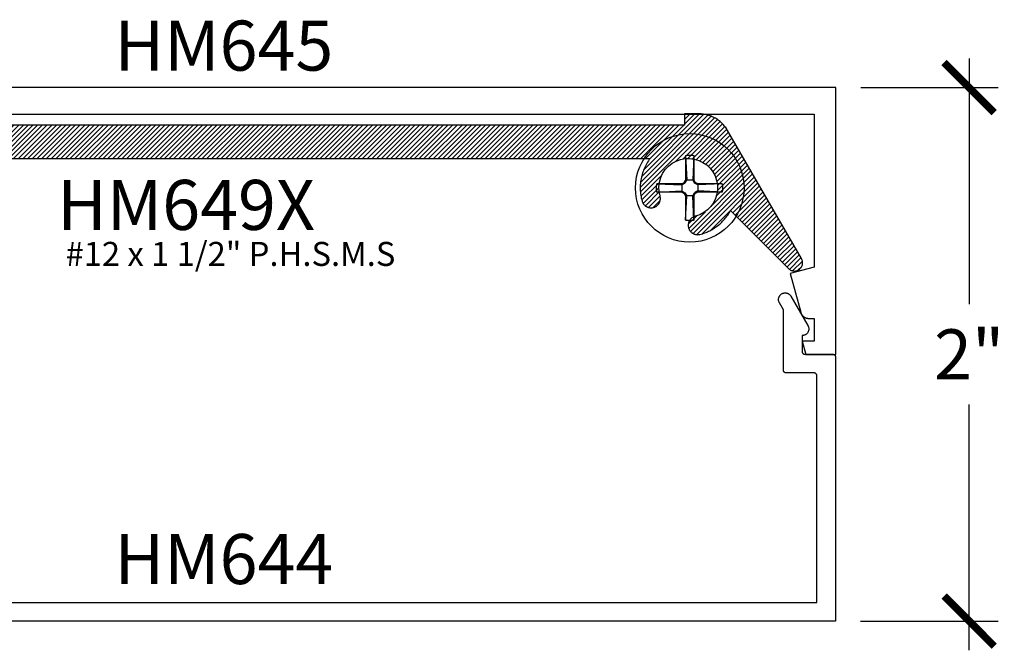
# Model space of a CAD drawing. Units: inches. Extents: x 0 to 190, y 0 to 43.
# Drawn here: x 16 to 20, y 30 to 32 of the extents above; entities that cross this region are included whole.
import ezdxf

# ---------------------------------------------------------------- set-up
doc = ezdxf.new("R2010")
doc.units = ezdxf.units.IN
doc.header["$LTSCALE"] = 0.5
doc.header["$MEASUREMENT"] = 0
for name, color, linetype in [('Arcadia-Dim', 4, 'Continuous'), ('Arcadia-Profile', 5, 'Continuous'), ('Arcadia-Shade', 8, 'Continuous'), ('Arcadia-Text', 3, 'Continuous')]:
    doc.layers.add(name, color=color, linetype=linetype)
doc.styles.get("Standard").update_dxf_attribs({"font": 'ARIALN.TTF'})
doc.dimstyles.new('Arcadia-2', dxfattribs={"dimscale": 2, "dimtxt": 0.0938, "dimasz": 0.0938, "dimexe": 0.0546, "dimexo": 0.0469, "dimgap": 0.0469, "dimtad": 0, "dimtih": 1, "dimdec": 4, "dimrnd": 0.0625, "dimzin": 3, "dimdsep": 46, "dimlunit": 4, "dimtxsty": 'Standard', "dimblk": 'ARCHTICK', "dimcen": 0.0469, "dimdle": 0.0546, "dimclrd": 256, "dimclre": 256, "dimclrt": 256, "dimadec": 0, "dimazin": 0, "dimtfac": 0.75, "dimtix": 1, "dimtmove": 2, "dimatfit": 3, "dimfxl": 1, "dimtolj": 1, "dimtzin": 3, "dimlwd": -3, "dimlwe": -3, "dimarcsym": 0})

# ---------------------------------------------------------------- blocks, each defined once
blk = doc.blocks.new('#12-SCREWHEAD')
at = {"layer": 'Arcadia-Profile'}
for points in [[(-0.0155, 0.1211, 0), (-0.0145, 0.1213, 0)], [(-0.0155, 0.1211, 0), (-0.0155, 0.0295, 0)], [(-0.0155, 0.1211, 0), (-0.0115, 0.0295, 0)], [(-0.0145, 0.1213, 0), (-0.0135, 0.1216, 0)], [(-0.0135, 0.1216, 0), (-0.0124, 0.1218, 0)], [(-0.0124, 0.1218, 0), (-0.0114, 0.122, 0)], [(-0.0114, 0.122, 0), (-0.0104, 0.1221, 0)], [(-0.0104, 0.1221, 0), (-0.0094, 0.1223, 0)], [(-0.0094, 0.1223, 0), (-0.0083, 0.1225, 0)], [(-0.0083, 0.1225, 0), (-0.0073, 0.1226, 0)], [(-0.0073, 0.1226, 0), (-0.0063, 0.1227, 0)], [(-0.0063, 0.1227, 0), (-0.0052, 0.1228, 0)], [(-0.0052, 0.1228, 0), (-0.0042, 0.1229, 0)], [(-0.0042, 0.1229, 0), (-0.0031, 0.1229, 0)], [(-0.0031, 0.1229, 0), (-0.0021, 0.123, 0)], [(-0.0021, 0.123, 0), (-0.001, 0.123, 0)], [(-0.001, 0.123, 0), (0, 0.123, 0)], [(0, 0.123, 0), (0.001, 0.123, 0)], [(0.001, 0.123, 0), (0.0021, 0.123, 0)], [(0.0021, 0.123, 0), (0.0031, 0.1229, 0)], [(0.0031, 0.1229, 0), (0.0042, 0.1229, 0)], [(0.0042, 0.1229, 0), (0.0052, 0.1228, 0)], [(0.0052, 0.1228, 0), (0.0063, 0.1227, 0)], [(0.0063, 0.1227, 0), (0.0073, 0.1226, 0)], [(0.0073, 0.1226, 0), (0.0083, 0.1225, 0)], [(0.0083, 0.1225, 0), (0.0094, 0.1223, 0)], [(0.0094, 0.1223, 0), (0.0104, 0.1221, 0)], [(0.0104, 0.1221, 0), (0.0114, 0.122, 0)], [(0.0114, 0.122, 0), (0.0124, 0.1218, 0)], [(0.0155, 0.1211, 0), (0.0115, 0.0295, 0)], [(0.0124, 0.1218, 0), (0.0135, 0.1216, 0)], [(0.0135, 0.1216, 0), (0.0145, 0.1213, 0)], [(0.0145, 0.1213, 0), (0.0155, 0.1211, 0)], [(0.0155, 0.1211, 0), (0.0155, 0.0295, 0)], [(-0.1249, 0.0026, 0), (-0.1248, 0.0031, 0)], [(-0.1249, 0.0021, 0), (-0.1249, 0.0026, 0)], [(-0.1249, 0.0016, 0), (-0.1249, 0.0021, 0)], [(-0.1249, 0.001, 0), (-0.1249, 0.0016, 0)], [(-0.1249, 0.0005, 0), (-0.1249, 0.001, 0)], [(-0.1249, 0, 0), (-0.1249, 0.0005, 0)], [(-0.1249, -0.0005, 0), (-0.1249, 0, 0)], [(-0.1248, 0.0042, 0), (-0.1247, 0.0047, 0)], [(-0.1248, 0.0037, 0), (-0.1248, 0.0042, 0)], [(-0.1248, 0.0031, 0), (-0.1248, 0.0037, 0)], [(-0.1247, 0.0057, 0), (-0.1246, 0.0063, 0)], [(-0.1247, 0.0052, 0), (-0.1247, 0.0057, 0)], [(-0.1247, 0.0047, 0), (-0.1247, 0.0052, 0)], [(-0.1246, 0.0063, 0), (-0.1245, 0.0068, 0)], [(-0.1245, 0.0073, 0), (-0.1244, 0.0078, 0)], [(-0.1245, 0.0068, 0), (-0.1245, 0.0073, 0)], [(-0.1244, 0.0083, 0), (-0.1243, 0.0088, 0)], [(-0.1244, 0.0078, 0), (-0.1244, 0.0083, 0)], [(-0.1243, 0.0088, 0), (-0.1242, 0.0094, 0)], [(-0.1242, 0.0094, 0), (-0.1241, 0.0099, 0)], [(-0.1241, 0.0104, 0), (-0.124, 0.0109, 0)], [(-0.1241, 0.0099, 0), (-0.1241, 0.0104, 0)], [(-0.124, 0.0109, 0), (-0.1239, 0.0114, 0)], [(-0.1239, 0.0114, 0), (-0.1238, 0.0119, 0)], [(-0.1238, 0.0119, 0), (-0.1237, 0.0124, 0)], [(-0.1237, 0.0124, 0), (-0.1236, 0.013, 0)], [(-0.1236, 0.013, 0), (-0.1235, 0.0135, 0)], [(-0.1235, 0.0135, 0), (-0.1234, 0.014, 0)], [(-0.1234, 0.014, 0), (-0.1232, 0.0145, 0)], [(-0.1232, 0.0145, 0), (-0.1231, 0.015, 0)], [(-0.1231, 0.015, 0), (-0.123, 0.0155, 0)], [(-0.0295, 0.0155, 0), (-0.123, 0.0155, 0)], [(-0.123, 0.0155, 0), (-0.0295, 0.0115, 0)], [(-0.0295, 0.0155, 0), (-0.0206, 0.0206, 0)], [(-0.0295, 0.0115, 0), (-0.0181, 0.0181, 0)], [(-0.0295, 0.0155, 0), (-0.0295, -0.0155, 0)], [(-0.0206, 0.0206, 0), (-0.0155, 0.0295, 0)], [(-0.0181, 0.0181, 0), (-0.0206, 0.0206, 0)], [(-0.0181, 0.0181, 0), (-0.0115, 0.0295, 0)], [(0.0155, 0.0295, 0), (-0.0155, 0.0295, 0)], [(0.0115, 0.0295, 0), (0.0181, 0.0181, 0)], [(0.0155, 0.0295, 0), (0.0206, 0.0206, 0)], [(0.0181, 0.0181, 0), (0.0206, 0.0206, 0)], [(0.0295, 0.0115, 0), (0.0181, 0.0181, 0)], [(0.0295, 0.0155, 0), (0.0206, 0.0206, 0)], [(0.1211, 0.0155, 0), (0.0295, 0.0155, 0)], [(0.1211, 0.0155, 0), (0.0295, 0.0115, 0)], [(0.0295, 0.0155, 0), (0.0295, -0.0155, 0)], [(0.1211, 0.0155, 0), (0.1213, 0.0145, 0)], [(0.1213, 0.0145, 0), (0.1216, 0.0135, 0)], [(0.1216, 0.0135, 0), (0.1218, 0.0124, 0)], [(0.1218, 0.0124, 0), (0.122, 0.0114, 0)], [(0.122, 0.0114, 0), (0.1221, 0.0104, 0)], [(0.1221, 0.0104, 0), (0.1223, 0.0094, 0)], [(0.1223, 0.0094, 0), (0.1225, 0.0083, 0)], [(0.1225, 0.0083, 0), (0.1226, 0.0073, 0)], [(0.1226, 0.0073, 0), (0.1227, 0.0063, 0)], [(0.1227, 0.0063, 0), (0.1228, 0.0052, 0)], [(0.1228, 0.0052, 0), (0.1229, 0.0042, 0)], [(0.1229, 0.0042, 0), (0.1229, 0.0031, 0)], [(0.1229, 0.0031, 0), (0.123, 0.0021, 0)], [(0.123, 0.0021, 0), (0.123, 0.001, 0)], [(0.123, 0.001, 0), (0.123, 0, 0)], [(-0.1249, -0.001, 0), (-0.1249, -0.0005, 0)], [(-0.1249, -0.0016, 0), (-0.1249, -0.001, 0)], [(-0.1249, -0.0021, 0), (-0.1249, -0.0016, 0)], [(-0.1249, -0.0026, 0), (-0.1249, -0.0021, 0)], [(-0.1248, -0.0031, 0), (-0.1249, -0.0026, 0)], [(-0.1248, -0.0037, 0), (-0.1248, -0.0031, 0)], [(-0.1248, -0.0042, 0), (-0.1248, -0.0037, 0)], [(-0.1247, -0.0047, 0), (-0.1248, -0.0042, 0)], [(-0.1247, -0.0052, 0), (-0.1247, -0.0047, 0)], [(-0.1247, -0.0057, 0), (-0.1247, -0.0052, 0)], [(-0.1246, -0.0063, 0), (-0.1247, -0.0057, 0)], [(-0.1245, -0.0068, 0), (-0.1246, -0.0063, 0)], [(-0.1245, -0.0073, 0), (-0.1245, -0.0068, 0)], [(-0.1244, -0.0078, 0), (-0.1245, -0.0073, 0)], [(-0.1244, -0.0083, 0), (-0.1244, -0.0078, 0)], [(-0.1243, -0.0088, 0), (-0.1244, -0.0083, 0)], [(-0.1242, -0.0094, 0), (-0.1243, -0.0088, 0)], [(-0.1241, -0.0099, 0), (-0.1242, -0.0094, 0)], [(-0.1241, -0.0104, 0), (-0.1241, -0.0099, 0)], [(-0.124, -0.0109, 0), (-0.1241, -0.0104, 0)], [(-0.1239, -0.0114, 0), (-0.124, -0.0109, 0)], [(-0.1238, -0.0119, 0), (-0.1239, -0.0114, 0)], [(-0.1237, -0.0124, 0), (-0.1238, -0.0119, 0)], [(-0.1236, -0.013, 0), (-0.1237, -0.0124, 0)], [(-0.1235, -0.0135, 0), (-0.1236, -0.013, 0)], [(-0.1234, -0.014, 0), (-0.1235, -0.0135, 0)], [(-0.1232, -0.0145, 0), (-0.1234, -0.014, 0)], [(-0.1231, -0.015, 0), (-0.1232, -0.0145, 0)], [(-0.123, -0.0155, 0), (-0.1231, -0.015, 0)], [(-0.123, -0.0155, 0), (-0.0295, -0.0115, 0)], [(-0.0295, -0.0155, 0), (-0.123, -0.0155, 0)], [(-0.0295, -0.0115, 0), (-0.0181, -0.0181, 0)], [(-0.0295, -0.0155, 0), (-0.0206, -0.0206, 0)], [(-0.0181, -0.0181, 0), (-0.0206, -0.0206, 0)], [(-0.0206, -0.0206, 0), (-0.0155, -0.0295, 0)], [(-0.0181, -0.0181, 0), (-0.0115, -0.0295, 0)], [(-0.0155, -0.0295, 0), (-0.0155, -0.1211, 0)], [(-0.0155, -0.1211, 0), (-0.0115, -0.0295, 0)], [(0.0155, -0.0295, 0), (-0.0155, -0.0295, 0)], [(0.0115, -0.0295, 0), (0.0181, -0.0181, 0)], [(0.0155, -0.1211, 0), (0.0115, -0.0295, 0)], [(0.0155, -0.0295, 0), (0.0206, -0.0206, 0)], [(0.0155, -0.0295, 0), (0.0155, -0.1211, 0)], [(0.0295, -0.0115, 0), (0.0181, -0.0181, 0)], [(0.0181, -0.0181, 0), (0.0206, -0.0206, 0)], [(0.0295, -0.0155, 0), (0.0206, -0.0206, 0)], [(0.1211, -0.0155, 0), (0.0295, -0.0115, 0)], [(0.1211, -0.0155, 0), (0.0295, -0.0155, 0)], [(0.1213, -0.0145, 0), (0.1211, -0.0155, 0)], [(0.1216, -0.0135, 0), (0.1213, -0.0145, 0)], [(0.1218, -0.0124, 0), (0.1216, -0.0135, 0)], [(0.122, -0.0114, 0), (0.1218, -0.0124, 0)], [(0.1221, -0.0104, 0), (0.122, -0.0114, 0)], [(0.1223, -0.0094, 0), (0.1221, -0.0104, 0)], [(0.1225, -0.0083, 0), (0.1223, -0.0094, 0)], [(0.1226, -0.0073, 0), (0.1225, -0.0083, 0)], [(0.1227, -0.0063, 0), (0.1226, -0.0073, 0)], [(0.1228, -0.0052, 0), (0.1227, -0.0063, 0)], [(0.1229, -0.0042, 0), (0.1228, -0.0052, 0)], [(0.123, -0.0021, 0), (0.1229, -0.0031, 0)], [(0.1229, -0.0031, 0), (0.1229, -0.0042, 0)], [(0.123, 0, 0), (0.123, -0.001, 0)], [(0.123, -0.001, 0), (0.123, -0.0021, 0)], [(-0.0145, -0.1213, 0), (-0.0155, -0.1211, 0)], [(-0.0135, -0.1216, 0), (-0.0145, -0.1213, 0)], [(-0.0124, -0.1218, 0), (-0.0135, -0.1216, 0)], [(-0.0114, -0.122, 0), (-0.0124, -0.1218, 0)], [(-0.0104, -0.1221, 0), (-0.0114, -0.122, 0)], [(-0.0094, -0.1223, 0), (-0.0104, -0.1221, 0)], [(-0.0083, -0.1225, 0), (-0.0094, -0.1223, 0)], [(-0.0073, -0.1226, 0), (-0.0083, -0.1225, 0)], [(-0.0063, -0.1227, 0), (-0.0073, -0.1226, 0)], [(-0.0052, -0.1228, 0), (-0.0063, -0.1227, 0)], [(-0.0042, -0.1229, 0), (-0.0052, -0.1228, 0)], [(-0.0031, -0.1229, 0), (-0.0042, -0.1229, 0)], [(-0.0021, -0.123, 0), (-0.0031, -0.1229, 0)], [(-0.001, -0.123, 0), (-0.0021, -0.123, 0)], [(0, -0.123, 0), (-0.001, -0.123, 0)], [(0.001, -0.123, 0), (0, -0.123, 0)], [(0.0021, -0.123, 0), (0.001, -0.123, 0)], [(0.0031, -0.1229, 0), (0.0021, -0.123, 0)], [(0.0042, -0.1229, 0), (0.0031, -0.1229, 0)], [(0.0052, -0.1228, 0), (0.0042, -0.1229, 0)], [(0.0063, -0.1227, 0), (0.0052, -0.1228, 0)], [(0.0073, -0.1226, 0), (0.0063, -0.1227, 0)], [(0.0083, -0.1225, 0), (0.0073, -0.1226, 0)], [(0.0094, -0.1223, 0), (0.0083, -0.1225, 0)], [(0.0104, -0.1221, 0), (0.0094, -0.1223, 0)], [(0.0114, -0.122, 0), (0.0104, -0.1221, 0)], [(0.0124, -0.1218, 0), (0.0114, -0.122, 0)], [(0.0135, -0.1216, 0), (0.0124, -0.1218, 0)], [(0.0145, -0.1213, 0), (0.0135, -0.1216, 0)], [(0.0155, -0.1211, 0), (0.0145, -0.1213, 0)]]:
    blk.add_polyline3d(points, dxfattribs=at)
blk.add_circle((0, 0), 0.2035, dxfattribs=at)
blk = doc.blocks.new('_ArchTick')
at = {"color": 0, "linetype": 'ByBlock', "lineweight": -3, "const_width": 0.15}
blk.add_lwpolyline([(-0.5, -0.5), (0.5, 0.5)], dxfattribs=at)
blk = doc.blocks.new('*D185')
at = {"layer": 'Arcadia-Dim', "lineweight": -3}
for p, q in [((19.7849, 31.8542), (19.7849, 30.9333)), ((19.3783, 31.745), (19.8941, 31.745)), ((19.7849, 29.6365), (19.7849, 30.5574)), ((19.3776, 29.7457), (19.8941, 29.7457))]:
    blk.add_line(p, q, dxfattribs=at)
at = {"layer": 'Defpoints', "color": 0, "lineweight": -3}
for p in [(19.2845, 31.745), (19.2838, 29.7457), (19.7849, 29.7457)]:
    blk.add_point(p, dxfattribs=at)
at = {"layer": 'Arcadia-Dim', "lineweight": -3, "xscale": 0.1876, "yscale": 0.1876, "zscale": 0.1876}
for p, rotation in [((19.7849, 31.745), 90), ((19.7849, 29.7457), 270)]:
    blk.add_blockref('_ArchTick', p, dxfattribs=dict(at, rotation=rotation))
at = {"layer": 'Arcadia-Dim', "lineweight": -3, "insert": (19.7849, 30.7453), "char_height": 0.1876, "attachment_point": 5}
blk.add_mtext('\\A1;2"', dxfattribs=at)

msp = doc.modelspace()

# ---------------------------------------------------------------- hatches: boundary and pattern name
at = {"layer": 'Arcadia-Shade', "lineweight": -3}
h = msp.add_hatch(dxfattribs=at)
h.set_pattern_fill('ANSI31', color=256, scale=0.1, style=0)
h.set_pattern_definition([(45, (-97.022043, -492.044577), (-0.00883883476, 0.00883883476), [])])
h.paths.add_polyline_path([(18.58933, 31.47944), (18.58596, 31.47493), (18.58274, 31.47032), (18.57966, 31.46562), (18.57673, 31.46082), (18.57395, 31.45593), (18.57132, 31.45096), (18.56885, 31.4459), (18.56655, 31.44078), (18.5644, 31.43558), (18.56241, 31.43032), (18.56059, 31.425), (18.55894, 31.41962), (18.55746, 31.4142), (18.55615, 31.40873), (18.555, 31.40322), (18.55403, 31.39768), (18.55324, 31.39212), (18.55262, 31.38653), (18.55217, 31.38092), (18.5519, 31.3753), (18.5518, 31.36968), (18.55188, 31.36406), (18.55214, 31.35844), (18.55257, 31.35283), (18.55318, 31.34724), (18.55396, 31.34167), (18.55491, 31.33613), (18.55604, 31.33062), (18.55734, 31.32515), (18.5588, 31.31972), (18.55945, 31.31771), (18.56022, 31.31573), (18.5611, 31.31381), (18.5621, 31.31195), (18.56321, 31.31014), (18.56443, 31.30841), (18.56575, 31.30676), (18.56716, 31.30518), (18.56867, 31.3037), (18.57027, 31.30231), (18.57195, 31.30102), (18.5737, 31.29983), (18.57552, 31.29875), (18.5774, 31.29779), (18.57934, 31.29693), (18.58133, 31.2962), (18.58335, 31.29559), (18.58541, 31.2951), (18.5875, 31.29474), (18.5896, 31.29451), (18.59172, 31.2944), (18.59383, 31.29442), (18.59594, 31.29457), (18.59804, 31.29484), (18.60012, 31.29524), (18.60217, 31.29577), (18.60419, 31.29642), (18.60616, 31.29719), (18.60808, 31.29808), (18.60994, 31.29908), (18.61127, 31.29988), (18.61255, 31.30074), (18.6138, 31.30166), (18.61501, 31.30263), (18.61617, 31.30366), (18.61728, 31.30473), (18.61835, 31.30585), (18.61936, 31.30702), (18.62033, 31.30823), (18.62123, 31.30949), (18.62209, 31.31078), (18.62288, 31.31211), (18.62361, 31.31347), (18.62429, 31.31487), (18.6249, 31.31629), (18.62545, 31.31774), (18.62593, 31.31921), (18.62635, 31.3207), (18.6267, 31.3222), (18.62698, 31.32373), (18.6272, 31.32526), (18.62735, 31.3268), (18.62743, 31.32835), (18.62744, 31.32989), (18.62738, 31.33144), (18.62726, 31.33298), (18.62716, 31.33374), (18.62086, 31.36473), (18.62491, 31.3995), (18.63958, 31.43128), (18.66341, 31.45692), (18.69405, 31.47386), (18.72843, 31.48043), (18.76315, 31.47596), (18.79476, 31.46091), (18.82011, 31.43677), (18.83668, 31.40593), (18.84283, 31.37147), (18.83795, 31.33681), (18.82252, 31.30539), (18.79807, 31.28033), (18.77485, 31.26821), (18.75321, 31.26097), (18.75251, 31.26067), (18.75111, 31.26001), (18.74974, 31.25928), (18.74841, 31.2585), (18.74711, 31.25766), (18.74585, 31.25676), (18.74463, 31.2558), (18.74345, 31.2548), (18.74232, 31.25374), (18.74124, 31.25263), (18.74021, 31.25148), (18.73923, 31.25028), (18.7383, 31.24904), (18.73743, 31.24776), (18.73662, 31.24644), (18.73587, 31.24509), (18.73517, 31.2437), (18.73454, 31.24229), (18.73397, 31.24085), (18.73347, 31.23939), (18.73303, 31.2379), (18.73266, 31.2364), (18.73235, 31.23488), (18.73211, 31.23335), (18.73194, 31.23182), (18.73184, 31.23027), (18.7318, 31.22872), (18.73187, 31.22661), (18.73206, 31.2245), (18.73238, 31.22241), (18.73282, 31.22034), (18.73339, 31.2183), (18.73408, 31.2163), (18.73489, 31.21434), (18.73582, 31.21244), (18.73686, 31.2106), (18.73801, 31.20882), (18.73927, 31.20712), (18.74063, 31.20549), (18.74208, 31.20395), (18.74362, 31.2025), (18.74525, 31.20115), (18.74695, 31.1999), (18.74873, 31.19875), (18.75058, 31.19771), (18.75248, 31.19679), (18.75444, 31.19598), (18.75644, 31.19529), (18.75848, 31.19473), (18.76055, 31.19429), (18.76264, 31.19397), (18.76475, 31.19378), (18.76687, 31.19372), (18.76898, 31.19379), (18.77109, 31.19399), (18.77318, 31.19431), (18.77525, 31.19476), (18.78008, 31.19603), (18.78487, 31.19744), (18.78962, 31.19897), (18.79433, 31.20064), (18.79899, 31.20244), (18.80359, 31.20437), (18.80814, 31.20643), (18.81264, 31.20861), (18.81707, 31.21091), (18.82143, 31.21334), (18.82573, 31.21588), (18.82995, 31.21855), (18.8341, 31.22133), (18.83817, 31.22422), (18.84215, 31.22723), (18.84606, 31.23034), (18.84987, 31.23357), (18.85359, 31.23689), (18.85722, 31.24032), (18.86076, 31.24385), (18.86419, 31.24748), (18.86752, 31.2512), (18.87075, 31.25501), (18.87387, 31.25891), (18.87688, 31.26289), (18.87978, 31.26695), (18.88257, 31.2711), (18.88524, 31.27532), (18.88779, 31.27961), (18.89022, 31.28397), (19.10768, 31.06651), (19.10988, 31.06451), (19.11226, 31.06274), (19.11481, 31.06119), (19.11749, 31.0599), (19.12028, 31.05887), (19.12315, 31.05811), (19.12609, 31.05763), (19.12906, 31.05744), (19.13203, 31.05753), (19.13498, 31.05791), (19.13788, 31.05856), (19.14071, 31.05949), (19.14343, 31.06069), (19.14603, 31.06215), (19.14847, 31.06384), (19.15074, 31.06576), (19.15282, 31.06789), (19.15468, 31.07021), (19.15631, 31.0727), (19.15769, 31.07533), (19.15882, 31.07809), (19.15968, 31.08094), (19.16026, 31.08385), (19.16056, 31.08681), (19.16057, 31.08979), (19.1603, 31.09275), (19.15974, 31.09567), (19.15891, 31.09853), (19.15781, 31.10129), (19.15645, 31.10394), (18.87932, 31.58394), (18.87707, 31.58768), (18.87469, 31.59133), (18.87219, 31.59491), (18.86957, 31.59839), (18.86682, 31.60178), (18.86396, 31.60508), (18.86098, 31.60827), (18.8579, 31.61135), (18.85471, 31.61433), (18.85141, 31.61719), (18.84802, 31.61994), (18.84454, 31.62256), (18.84096, 31.62506), (18.8373, 31.62744), (18.83356, 31.62969), (18.82975, 31.6318), (18.82586, 31.63378), (18.82191, 31.63563), (18.81789, 31.63733), (18.81382, 31.6389), (18.80969, 31.64032), (18.80552, 31.64159), (18.8013, 31.64272), (18.79705, 31.6437), (18.79277, 31.64454), (18.78846, 31.64522), (18.78413, 31.64575), (18.77978, 31.64613), (18.77543, 31.64636), (18.77106, 31.64644), (18.71823, 31.64644), (18.71823, 31.60444), (16.1386, 31.60444), (16.1386, 31.64644), (16.0136, 31.64644), (16.0136, 31.60444), (15.1386, 31.60444), (15.1386, 31.64644), (15.0136, 31.64644), (15.0136, 31.60444), (14.65565, 31.60444), (14.64947, 31.60428), (14.64331, 31.60382), (14.63717, 31.60306), (14.63109, 31.602), (14.62506, 31.60063), (14.6191, 31.59897), (14.61324, 31.59702), (14.60748, 31.59478), (14.60183, 31.59226), (14.59632, 31.58946), (14.59096, 31.58639), (14.58575, 31.58306), (14.58071, 31.57948), (14.57586, 31.57565), (14.5712, 31.57159), (14.56675, 31.5673), (14.56251, 31.5628), (14.5585, 31.55809), (14.55473, 31.5532), (14.55121, 31.54812), (14.54794, 31.54287), (14.54494, 31.53747), (14.54221, 31.53192), (14.53975, 31.52625), (14.53758, 31.52047), (14.53569, 31.51458), (14.5341, 31.50861), (14.53281, 31.50256), (14.53182, 31.49646), (14.53113, 31.49032), (14.52998, 31.47695), (14.52887, 31.46359), (14.5278, 31.45022), (14.52677, 31.43684), (14.52577, 31.42347), (14.52482, 31.41009), (14.5239, 31.39671), (14.52303, 31.38332), (14.52219, 31.36994), (14.52139, 31.35655), (14.52063, 31.34315), (14.51991, 31.32976), (14.51923, 31.31636), (14.51859, 31.30297), (14.51798, 31.28957), (14.51742, 31.27617), (14.51689, 31.26276), (14.5164, 31.24936), (14.51596, 31.23595), (14.51555, 31.22255), (14.51518, 31.20914), (14.51485, 31.19573), (14.51455, 31.18232), (14.5143, 31.16891), (14.51409, 31.1555), (14.51391, 31.14209), (14.51377, 31.12867), (14.51368, 31.11526), (14.51362, 31.10185), (14.5136, 31.08844), (14.5136, 30.91644), (14.72205, 30.91644), (14.72468, 30.91656), (14.72728, 30.91695), (14.72984, 30.91759), (14.73231, 30.91848), (14.73469, 30.9196), (14.73695, 30.92096), (14.73906, 30.92252), (14.74101, 30.92429), (14.74278, 30.92624), (14.74434, 30.92835), (14.74569, 30.93061), (14.74682, 30.93299), (14.7477, 30.93547), (14.74834, 30.93802), (14.74873, 30.94062), (14.74885, 30.94325), (14.74872, 30.94588), (14.74834, 30.94848), (14.74769, 30.95103), (14.74681, 30.95351), (14.74568, 30.95589), (14.74433, 30.95814), (14.74276, 30.96025), (14.74099, 30.9622), (14.73904, 30.96397), (14.73692, 30.96553), (14.73466, 30.96688), (14.73282, 30.96775), (14.70705, 30.97478), (14.68413, 30.98739), (14.66482, 31.00501), (14.65017, 31.02668), (14.64101, 31.05117), (14.63912, 31.06673), (14.63874, 31.07193), (14.6386, 31.07713), (14.63871, 31.08234), (14.63858, 31.10224), (14.63864, 31.12876), (14.63893, 31.1553), (14.63944, 31.18182), (14.64018, 31.20836), (14.64114, 31.23488), (14.64233, 31.26137), (14.64375, 31.28788), (14.64539, 31.31435), (14.64725, 31.34081), (14.64935, 31.36726), (14.65166, 31.3937), (14.6542, 31.4201), (14.65697, 31.44649), (14.66071, 31.47944), (14.96117, 31.47944), (14.95421, 31.46978), (14.9479, 31.45968), (14.94228, 31.44919), (14.93736, 31.43835), (14.93317, 31.4272), (14.92972, 31.41581), (14.92704, 31.40421), (14.92512, 31.39246), (14.92399, 31.38061), (14.92365, 31.36871), (14.92409, 31.35681), (14.92532, 31.34497), (14.92732, 31.33324), (14.9301, 31.32166), (14.93364, 31.3103), (14.93792, 31.29919), (14.94293, 31.28839), (14.94863, 31.27794), (14.95502, 31.26789), (14.96206, 31.25829), (14.96971, 31.24918), (14.97796, 31.24059), (14.98675, 31.23256), (14.99605, 31.22513), (15.00583, 31.21833), (15.01603, 31.2122), (15.02661, 31.20675), (15.03753, 31.20202), (15.04875, 31.19801), (15.0602, 31.19476), (15.06227, 31.19431), (15.06436, 31.19399), (15.06647, 31.19379), (15.06858, 31.19372), (15.0707, 31.19378), (15.07281, 31.19397), (15.0749, 31.19429), (15.07697, 31.19473), (15.07901, 31.19529), (15.08101, 31.19598), (15.08297, 31.19679), (15.08487, 31.19771), (15.08672, 31.19875), (15.0885, 31.1999), (15.0902, 31.20115), (15.09183, 31.2025), (15.09337, 31.20395), (15.09482, 31.20549), (15.09618, 31.20712), (15.09744, 31.20882), (15.09859, 31.2106), (15.09963, 31.21244), (15.10055, 31.21434), (15.10137, 31.2163), (15.10206, 31.2183), (15.10263, 31.22034), (15.10307, 31.22241), (15.10339, 31.2245), (15.10358, 31.22661), (15.10365, 31.22872), (15.10361, 31.23027), (15.10351, 31.23182), (15.10334, 31.23335), (15.1031, 31.23488), (15.10279, 31.2364), (15.10242, 31.2379), (15.10198, 31.23939), (15.10148, 31.24085), (15.10091, 31.24229), (15.10028, 31.2437), (15.09958, 31.24509), (15.09883, 31.24644), (15.09802, 31.24776), (15.09715, 31.24904), (15.09622, 31.25028), (15.09524, 31.25148), (15.09421, 31.25263), (15.09313, 31.25374), (15.092, 31.2548), (15.09082, 31.2558), (15.0896, 31.25676), (15.08834, 31.25766), (15.08704, 31.2585), (15.08571, 31.25928), (15.08434, 31.26001), (15.08294, 31.26067), (15.08224, 31.26097), (15.05225, 31.271), (15.02416, 31.29189), (15.00397, 31.32049), (14.99369, 31.35395), (14.99433, 31.38895), (15.00584, 31.42201), (15.02706, 31.44985), (15.0559, 31.46969), (15.08948, 31.47957), (15.12447, 31.47851), (15.15739, 31.46661), (15.18497, 31.44505), (15.20447, 31.41597), (15.21394, 31.38227), (15.21283, 31.3561), (15.20829, 31.33374), (15.20819, 31.33298), (15.20807, 31.33144), (15.20801, 31.32989), (15.20802, 31.32835), (15.2081, 31.3268), (15.20825, 31.32526), (15.20847, 31.32373), (15.20875, 31.3222), (15.2091, 31.3207), (15.20952, 31.31921), (15.21, 31.31774), (15.21055, 31.31629), (15.21116, 31.31487), (15.21184, 31.31347), (15.21257, 31.31211), (15.21336, 31.31078), (15.21422, 31.30949), (15.21512, 31.30823), (15.21609, 31.30702), (15.2171, 31.30585), (15.21817, 31.30473), (15.21928, 31.30366), (15.22044, 31.30263), (15.22165, 31.30166), (15.2229, 31.30074), (15.22418, 31.29988), (15.22551, 31.29908), (15.22737, 31.29808), (15.22929, 31.29719), (15.23126, 31.29642), (15.23328, 31.29577), (15.23533, 31.29524), (15.23741, 31.29484), (15.23951, 31.29457), (15.24162, 31.29442), (15.24373, 31.2944), (15.24585, 31.29451), (15.24795, 31.29474), (15.25004, 31.2951), (15.2521, 31.29559), (15.25412, 31.2962), (15.25611, 31.29693), (15.25805, 31.29779), (15.25993, 31.29875), (15.26175, 31.29983), (15.2635, 31.30102), (15.26518, 31.30231), (15.26678, 31.3037), (15.26829, 31.30518), (15.2697, 31.30676), (15.27102, 31.30841), (15.27224, 31.31014), (15.27335, 31.31195), (15.27435, 31.31381), (15.27523, 31.31573), (15.276, 31.31771), (15.27664, 31.31972), (15.27811, 31.32515), (15.27941, 31.33062), (15.28054, 31.33613), (15.28149, 31.34167), (15.28227, 31.34724), (15.28288, 31.35283), (15.28331, 31.35844), (15.28357, 31.36406), (15.28365, 31.36968), (15.28355, 31.3753), (15.28328, 31.38092), (15.28283, 31.38653), (15.28221, 31.39212), (15.28142, 31.39768), (15.28045, 31.40322), (15.2793, 31.40873), (15.27799, 31.4142), (15.27651, 31.41962), (15.27486, 31.425), (15.27304, 31.43032), (15.27105, 31.43558), (15.2689, 31.44078), (15.2666, 31.4459), (15.26413, 31.45096), (15.2615, 31.45593), (15.25872, 31.46082), (15.25579, 31.46562), (15.25271, 31.47032), (15.24949, 31.47493), (15.24612, 31.47944), (15.56117, 31.47944), (15.55421, 31.46978), (15.5479, 31.45968), (15.54228, 31.44919), (15.53736, 31.43835), (15.53317, 31.4272), (15.52972, 31.41581), (15.52704, 31.40421), (15.52512, 31.39246), (15.52399, 31.38061), (15.52365, 31.36871), (15.52409, 31.35681), (15.52532, 31.34497), (15.52732, 31.33324), (15.5301, 31.32166), (15.53364, 31.3103), (15.53792, 31.29919), (15.54293, 31.28839), (15.54863, 31.27794), (15.55502, 31.26789), (15.56206, 31.25829), (15.56971, 31.24918), (15.57796, 31.24059), (15.58675, 31.23256), (15.59605, 31.22513), (15.60583, 31.21833), (15.61603, 31.2122), (15.62661, 31.20675), (15.63754, 31.20202), (15.64875, 31.19801), (15.6602, 31.19476), (15.66227, 31.19431), (15.66436, 31.19399), (15.66647, 31.19379), (15.66858, 31.19372), (15.6707, 31.19378), (15.67281, 31.19397), (15.6749, 31.19429), (15.67697, 31.19473), (15.67901, 31.19529), (15.68101, 31.19598), (15.68297, 31.19679), (15.68487, 31.19771), (15.68672, 31.19875), (15.6885, 31.1999), (15.6902, 31.20115), (15.69183, 31.2025), (15.69337, 31.20395), (15.69482, 31.20549), (15.69618, 31.20712), (15.69744, 31.20882), (15.69859, 31.2106), (15.69963, 31.21244), (15.70056, 31.21434), (15.70137, 31.2163), (15.70206, 31.2183), (15.70263, 31.22034), (15.70307, 31.22241), (15.70339, 31.2245), (15.70358, 31.22661), (15.70365, 31.22872), (15.70361, 31.23027), (15.70351, 31.23182), (15.70334, 31.23335), (15.7031, 31.23488), (15.70279, 31.2364), (15.70242, 31.2379), (15.70198, 31.23939), (15.70148, 31.24085), (15.70091, 31.24229), (15.70028, 31.2437), (15.69958, 31.24509), (15.69883, 31.24644), (15.69802, 31.24776), (15.69715, 31.24904), (15.69622, 31.25028), (15.69524, 31.25148), (15.69421, 31.25263), (15.69313, 31.25374), (15.692, 31.2548), (15.69082, 31.2558), (15.6896, 31.25676), (15.68834, 31.25766), (15.68704, 31.2585), (15.68571, 31.25928), (15.68434, 31.26001), (15.68294, 31.26067), (15.68223, 31.26097), (15.65225, 31.271), (15.62416, 31.29189), (15.60397, 31.32049), (15.59369, 31.35395), (15.59433, 31.38895), (15.60584, 31.42201), (15.62706, 31.44985), (15.6559, 31.46969), (15.68948, 31.47957), (15.72447, 31.47851), (15.75739, 31.46661), (15.78497, 31.44505), (15.80447, 31.41597), (15.81394, 31.38228), (15.81283, 31.3561), (15.80829, 31.33374), (15.80819, 31.33298), (15.80807, 31.33144), (15.80801, 31.32989), (15.80802, 31.32835), (15.8081, 31.3268), (15.80825, 31.32526), (15.80847, 31.32373), (15.80875, 31.3222), (15.8091, 31.3207), (15.80952, 31.31921), (15.81, 31.31774), (15.81055, 31.31629), (15.81116, 31.31487), (15.81184, 31.31347), (15.81257, 31.31211), (15.81336, 31.31078), (15.81422, 31.30949), (15.81512, 31.30823), (15.81609, 31.30702), (15.8171, 31.30585), (15.81817, 31.30473), (15.81928, 31.30366), (15.82044, 31.30263), (15.82165, 31.30166), (15.8229, 31.30074), (15.82418, 31.29988), (15.82551, 31.29908), (15.82737, 31.29808), (15.82929, 31.29719), (15.83126, 31.29642), (15.83328, 31.29577), (15.83533, 31.29524), (15.83741, 31.29484), (15.83951, 31.29457), (15.84162, 31.29442), (15.84373, 31.2944), (15.84585, 31.29451), (15.84795, 31.29474), (15.85004, 31.2951), (15.8521, 31.29559), (15.85412, 31.2962), (15.85611, 31.29693), (15.85805, 31.29779), (15.85993, 31.29875), (15.86175, 31.29983), (15.8635, 31.30102), (15.86518, 31.30231), (15.86678, 31.3037), (15.86829, 31.30518), (15.8697, 31.30676), (15.87102, 31.30841), (15.87224, 31.31014), (15.87335, 31.31195), (15.87435, 31.31381), (15.87523, 31.31573), (15.876, 31.31771), (15.87665, 31.31972), (15.87811, 31.32515), (15.87941, 31.33062), (15.88054, 31.33613), (15.88149, 31.34167), (15.88227, 31.34724), (15.88288, 31.35283), (15.88331, 31.35844), (15.88357, 31.36406), (15.88365, 31.36968), (15.88355, 31.3753), (15.88328, 31.38092), (15.88283, 31.38653), (15.88221, 31.39212), (15.88142, 31.39768), (15.88045, 31.40322), (15.8793, 31.40873), (15.87799, 31.4142), (15.87651, 31.41962), (15.87486, 31.425), (15.87304, 31.43032), (15.87105, 31.43558), (15.8689, 31.44078), (15.8666, 31.4459), (15.86413, 31.45096), (15.8615, 31.45593), (15.85872, 31.46082), (15.85579, 31.46562), (15.85271, 31.47032), (15.84949, 31.47493), (15.84612, 31.47944)])

# ---------------------------------------------------------------- linework, layer by layer
at = {"layer": 'Arcadia-Profile'}
for points in [[(14.53151, 31.64504), (19.20451, 31.64504), (19.20451, 31.07204), (19.11451, 31.04793), (19.15334, 30.90302), (19.15372, 30.90172), (19.15416, 30.90044), (19.15465, 30.89918), (19.15519, 30.89794), (19.15579, 30.89673), (19.15644, 30.89554), (19.15714, 30.89438), (19.15789, 30.89326), (19.15869, 30.89217), (19.15954, 30.89111), (19.16043, 30.8901), (19.16137, 30.88912), (19.16234, 30.88818), (19.16336, 30.88729), (19.16441, 30.88645), (19.16551, 30.88565), (19.16663, 30.8849), (19.16779, 30.88419), (19.16897, 30.88354), (19.17019, 30.88294), (19.17142, 30.8824), (19.17268, 30.88191), (19.17396, 30.88148), (19.17526, 30.8811), (19.17658, 30.88078), (19.1779, 30.88051), (19.17924, 30.88031), (19.18058, 30.88016), (19.18193, 30.88007), (19.18329, 30.88004), (19.20451, 30.88004), (19.20451, 30.79504), (19.1595, 30.79504), (19.1729, 30.74504), (19.28451, 30.74504), (19.28451, 31.74504), (14.32087, 31.74504)], [(15.84612, 31.47944), (18.58933, 31.47944), (18.58596, 31.47493), (18.58274, 31.47032), (18.57966, 31.46562), (18.57673, 31.46082), (18.57395, 31.45593), (18.57132, 31.45096), (18.56885, 31.4459), (18.56655, 31.44078), (18.5644, 31.43558), (18.56241, 31.43032), (18.56059, 31.425), (18.55894, 31.41962), (18.55746, 31.4142), (18.55615, 31.40873), (18.555, 31.40322), (18.55403, 31.39768), (18.55324, 31.39212), (18.55262, 31.38653), (18.55217, 31.38092), (18.5519, 31.3753), (18.5518, 31.36968), (18.55188, 31.36406), (18.55214, 31.35844), (18.55257, 31.35283), (18.55318, 31.34724), (18.55396, 31.34167), (18.55491, 31.33613), (18.55604, 31.33062), (18.55734, 31.32515), (18.5588, 31.31972), (18.55945, 31.31771), (18.56022, 31.31573), (18.5611, 31.31381), (18.5621, 31.31195), (18.56321, 31.31014), (18.56443, 31.30841), (18.56575, 31.30676), (18.56716, 31.30518), (18.56867, 31.3037), (18.57027, 31.30231), (18.57195, 31.30102), (18.5737, 31.29983), (18.57552, 31.29875), (18.5774, 31.29779), (18.57934, 31.29693), (18.58133, 31.2962), (18.58335, 31.29559), (18.58541, 31.2951), (18.5875, 31.29474), (18.5896, 31.29451), (18.59172, 31.2944), (18.59383, 31.29442), (18.59594, 31.29457), (18.59804, 31.29484), (18.60012, 31.29524), (18.60217, 31.29577), (18.60419, 31.29642), (18.60616, 31.29719), (18.60808, 31.29808), (18.60994, 31.29908), (18.61127, 31.29988), (18.61255, 31.30074), (18.6138, 31.30166), (18.61501, 31.30263), (18.61617, 31.30366), (18.61728, 31.30473), (18.61835, 31.30585), (18.61936, 31.30702), (18.62033, 31.30823), (18.62123, 31.30949), (18.62209, 31.31078), (18.62288, 31.31211), (18.62361, 31.31347), (18.62429, 31.31487), (18.6249, 31.31629), (18.62545, 31.31774), (18.62593, 31.31921), (18.62635, 31.3207), (18.6267, 31.3222), (18.62698, 31.32373), (18.6272, 31.32526), (18.62735, 31.3268), (18.62743, 31.32835), (18.62744, 31.32989), (18.62738, 31.33144), (18.62726, 31.33298), (18.62707, 31.33452), (18.6268, 31.33605), (18.62648, 31.33756), (18.62608, 31.33906), (18.62262, 31.3561), (18.62188, 31.37348), (18.62389, 31.39075), (18.6286, 31.4075), (18.63589, 31.42329), (18.64557, 31.43773), (18.65742, 31.45047), (18.67112, 31.46118), (18.68634, 31.4696), (18.7027, 31.47551), (18.71978, 31.47878), (18.73717, 31.4793), (18.75442, 31.47709), (18.7711, 31.47218), (18.7868, 31.4647), (18.80113, 31.45484), (18.81373, 31.44284), (18.82427, 31.42901), (18.83251, 31.41369), (18.83823, 31.39727), (18.84128, 31.38014), (18.8416, 31.36276), (18.83918, 31.34553), (18.83407, 31.32891), (18.8264, 31.3133), (18.81637, 31.29909), (18.80422, 31.28664), (18.79027, 31.27626), (18.77485, 31.26821), (18.75836, 31.26269), (18.75686, 31.26228), (18.75539, 31.26181), (18.75394, 31.26127), (18.75251, 31.26067), (18.75111, 31.26001), (18.74974, 31.25928), (18.74841, 31.2585), (18.74711, 31.25766), (18.74585, 31.25676), (18.74463, 31.2558), (18.74345, 31.2548), (18.74232, 31.25374), (18.74124, 31.25263), (18.74021, 31.25148), (18.73923, 31.25028), (18.7383, 31.24904), (18.73743, 31.24776), (18.73662, 31.24644), (18.73587, 31.24509), (18.73517, 31.2437), (18.73454, 31.24229), (18.73397, 31.24085), (18.73347, 31.23939), (18.73303, 31.2379), (18.73266, 31.2364), (18.73235, 31.23488), (18.73211, 31.23335), (18.73194, 31.23182), (18.73184, 31.23027), (18.7318, 31.22872), (18.73187, 31.22661), (18.73206, 31.2245), (18.73238, 31.22241), (18.73282, 31.22034), (18.73339, 31.2183), (18.73408, 31.2163), (18.73489, 31.21434), (18.73582, 31.21244), (18.73686, 31.2106), (18.73801, 31.20882), (18.73927, 31.20712), (18.74063, 31.20549), (18.74208, 31.20395), (18.74362, 31.2025), (18.74525, 31.20115), (18.74695, 31.1999), (18.74873, 31.19875), (18.75058, 31.19771), (18.75248, 31.19679), (18.75444, 31.19598), (18.75644, 31.19529), (18.75848, 31.19473), (18.76055, 31.19429), (18.76264, 31.19397), (18.76475, 31.19378), (18.76687, 31.19372), (18.76898, 31.19379), (18.77109, 31.19399), (18.77318, 31.19431), (18.77525, 31.19476), (18.78008, 31.19603), (18.78487, 31.19744), (18.78962, 31.19897), (18.79433, 31.20064), (18.79899, 31.20244), (18.80359, 31.20437), (18.80814, 31.20643), (18.81264, 31.20861), (18.81707, 31.21091), (18.82143, 31.21334), (18.82573, 31.21588), (18.82995, 31.21855), (18.8341, 31.22133), (18.83817, 31.22422), (18.84215, 31.22723), (18.84606, 31.23034), (18.84987, 31.23357), (18.85359, 31.23689), (18.85722, 31.24032), (18.86076, 31.24385), (18.86419, 31.24748), (18.86752, 31.2512), (18.87075, 31.25501), (18.87387, 31.25891), (18.87688, 31.26289), (18.87978, 31.26695), (18.88257, 31.2711), (18.88524, 31.27532), (18.88779, 31.27961), (18.89022, 31.28397), (19.10768, 31.06651), (19.10988, 31.06451), (19.11226, 31.06274), (19.11481, 31.06119), (19.11749, 31.0599), (19.12028, 31.05887), (19.12315, 31.05811), (19.12609, 31.05763), (19.12906, 31.05744), (19.13203, 31.05753), (19.13498, 31.05791), (19.13788, 31.05856), (19.14071, 31.05949), (19.14343, 31.06069), (19.14603, 31.06215), (19.14847, 31.06384), (19.15074, 31.06576), (19.15282, 31.06789), (19.15468, 31.07021), (19.15631, 31.0727), (19.15769, 31.07533), (19.15882, 31.07809), (19.15968, 31.08094), (19.16026, 31.08385), (19.16056, 31.08681), (19.16057, 31.08979), (19.1603, 31.09275), (19.15974, 31.09567), (19.15891, 31.09853), (19.15781, 31.10129), (19.15645, 31.10394), (18.87932, 31.58394), (18.87707, 31.58768), (18.87469, 31.59133), (18.87219, 31.59491), (18.86957, 31.59839), (18.86682, 31.60178), (18.86396, 31.60508), (18.86098, 31.60827), (18.8579, 31.61135), (18.85471, 31.61433), (18.85141, 31.61719), (18.84802, 31.61994), (18.84454, 31.62256), (18.84096, 31.62506), (18.8373, 31.62744), (18.83356, 31.62969), (18.82975, 31.6318), (18.82586, 31.63378), (18.82191, 31.63563), (18.81789, 31.63733), (18.81382, 31.6389), (18.80969, 31.64032), (18.80552, 31.64159), (18.8013, 31.64272), (18.79705, 31.6437), (18.79277, 31.64454), (18.78846, 31.64522), (18.78413, 31.64575), (18.77978, 31.64613), (18.77543, 31.64636), (18.77106, 31.64644), (18.71823, 31.64644), (18.71823, 31.60444), (16.1386, 31.60444)], [(14.51082, 29.81565), (19.21382, 29.81565), (19.21382, 30.66565), (19.21381, 30.66618), (19.21377, 30.6667), (19.2137, 30.66722), (19.21361, 30.66773), (19.21348, 30.66824), (19.21333, 30.66874), (19.21316, 30.66924), (19.21296, 30.66972), (19.21273, 30.67019), (19.21248, 30.67065), (19.21221, 30.6711), (19.21191, 30.67153), (19.2116, 30.67195), (19.21126, 30.67234), (19.2109, 30.67272), (19.21052, 30.67308), (19.21012, 30.67342), (19.2097, 30.67374), (19.20927, 30.67404), (19.20882, 30.67431), (19.20836, 30.67456), (19.20789, 30.67479), (19.20741, 30.67499), (19.20691, 30.67516), (19.20641, 30.67531), (19.2059, 30.67543), (19.20539, 30.67553), (19.20487, 30.6756), (19.20435, 30.67564), (19.20382, 30.67565), (19.09882, 30.67565), (19.0983, 30.67567), (19.09778, 30.67571), (19.09726, 30.67578), (19.09674, 30.67587), (19.09624, 30.67599), (19.09573, 30.67614), (19.09524, 30.67632), (19.09476, 30.67652), (19.09428, 30.67674), (19.09382, 30.67699), (19.09338, 30.67727), (19.09295, 30.67756), (19.09253, 30.67788), (19.09213, 30.67822), (19.09175, 30.67858), (19.09139, 30.67896), (19.09105, 30.67936), (19.09073, 30.67977), (19.09044, 30.68021), (19.09016, 30.68065), (19.08991, 30.68111), (19.08969, 30.68158), (19.08949, 30.68207), (19.08931, 30.68256), (19.08916, 30.68306), (19.08904, 30.68357), (19.08895, 30.68409), (19.08888, 30.68461), (19.08884, 30.68513), (19.08882, 30.68565), (19.08882, 30.9119), (19.07366, 30.93815), (19.07285, 30.93969), (19.07214, 30.94129), (19.07154, 30.94293), (19.07106, 30.9446), (19.0707, 30.94631), (19.07045, 30.94804), (19.07033, 30.94978), (19.07033, 30.95152), (19.07045, 30.95327), (19.0707, 30.95499), (19.07106, 30.9567), (19.07154, 30.95838), (19.07214, 30.96002), (19.07285, 30.96161), (19.07366, 30.96315), (19.07459, 30.96463), (19.07562, 30.96604), (19.07674, 30.96738), (19.07795, 30.96864), (19.07925, 30.9698), (19.08062, 30.97088), (19.08207, 30.97185), (19.08358, 30.97273), (19.08515, 30.97349), (19.08677, 30.97414), (19.08842, 30.97468), (19.09012, 30.97511), (19.09184, 30.97541), (19.09357, 30.97559), (19.09532, 30.97565), (19.09619, 30.97564), (19.09706, 30.97559), (19.09793, 30.97552), (19.09879, 30.97541), (19.09966, 30.97527), (19.10051, 30.97511), (19.10136, 30.97491), (19.10221, 30.97468), (19.10304, 30.97443), (19.10387, 30.97414), (19.10468, 30.97383), (19.10548, 30.97349), (19.10627, 30.97312), (19.10705, 30.97273), (19.10782, 30.9723), (19.10856, 30.97185), (19.1093, 30.97138), (19.11001, 30.97088), (19.11071, 30.97035), (19.11139, 30.9698), (19.11204, 30.96923), (19.11268, 30.96864), (19.1133, 30.96802), (19.11389, 30.96738), (19.11447, 30.96672), (19.11502, 30.96604), (19.11554, 30.96535), (19.11604, 30.96463), (19.11652, 30.9639), (19.11697, 30.96315), (19.18047, 30.85315), (19.18129, 30.85161), (19.182, 30.85002), (19.1826, 30.84838), (19.18308, 30.8467), (19.18344, 30.84499), (19.18369, 30.84327), (19.18381, 30.84152), (19.18381, 30.83978), (19.18369, 30.83804), (19.18344, 30.83631), (19.18308, 30.8346), (19.1826, 30.83293), (19.182, 30.83129), (19.18129, 30.82969), (19.18047, 30.82815), (19.17955, 30.82667), (19.17852, 30.82526), (19.1774, 30.82392), (19.17619, 30.82267), (19.17489, 30.8215), (19.17352, 30.82043), (19.17207, 30.81945), (19.17056, 30.81858), (19.16899, 30.81781), (19.16737, 30.81716), (19.16571, 30.81662), (19.16402, 30.8162), (19.1623, 30.8159), (19.16057, 30.81571), (19.15882, 30.81565), (19.15882, 30.75565), (19.15884, 30.75513), (19.15888, 30.75461), (19.15895, 30.75409), (19.15904, 30.75357), (19.15916, 30.75306), (19.15931, 30.75256), (19.15949, 30.75207), (19.15969, 30.75159), (19.15991, 30.75111), (19.16016, 30.75065), (19.16044, 30.75021), (19.16073, 30.74977), (19.16105, 30.74936), (19.16139, 30.74896), (19.16175, 30.74858), (19.16213, 30.74822), (19.16253, 30.74788), (19.16295, 30.74756), (19.16338, 30.74727), (19.16382, 30.74699), (19.16428, 30.74674), (19.16476, 30.74652), (19.16524, 30.74632), (19.16573, 30.74614), (19.16624, 30.74599), (19.16674, 30.74587), (19.16726, 30.74578), (19.16778, 30.74571), (19.1683, 30.74567), (19.16882, 30.74565), (19.27382, 30.74565), (19.27435, 30.74564), (19.27487, 30.7456), (19.27539, 30.74553), (19.2759, 30.74543), (19.27641, 30.74531), (19.27691, 30.74516), (19.27741, 30.74499), (19.27789, 30.74479), (19.27836, 30.74456), (19.27882, 30.74431), (19.27927, 30.74404), (19.2797, 30.74374), (19.28012, 30.74342), (19.28052, 30.74308), (19.2809, 30.74272), (19.28126, 30.74234), (19.2816, 30.74195), (19.28191, 30.74153), (19.28221, 30.7411), (19.28248, 30.74065), (19.28273, 30.74019), (19.28296, 30.73972), (19.28316, 30.73924), (19.28333, 30.73874), (19.28348, 30.73824), (19.28361, 30.73773), (19.2837, 30.73722), (19.28377, 30.7367), (19.28381, 30.73618), (19.28382, 30.73565), (19.28382, 29.74565), (14.31882, 29.74565)]]:
    msp.add_lwpolyline(points, dxfattribs=at)

# ---------------------------------------------------------------- block references
at = {"layer": 'Arcadia-Profile', "lineweight": -3}
msp.add_blockref('#12-SCREWHEAD', (18.73772, 31.36901), dxfattribs=at)

# ---------------------------------------------------------------- texts
at = {"layer": 'Arcadia-Text', "lineweight": -3}
for s, p in [('HM645', (16.58145, 31.80835)), ('HM649X', (16.36643, 31.21151)), ('HM644', (16.58145, 29.88461))]:
    msp.add_text(s, height=0.1875, dxfattribs=at).set_placement(p)
at = {"layer": 'Defpoints', "lineweight": -3}
msp.add_text('#12 x 1 1/2" P.H.S.M.S', height=0.09, dxfattribs=at).set_placement((16.39798, 31.07667))

# ---------------------------------------------------------------- dimensions: what is measured, and where the dimension line sits
at = {"layer": 'Arcadia-Dim', "lineweight": -3}
dim = msp.add_linear_dim(base=(19.78492, 29.74565), p1=(19.28451, 31.74504), p2=(19.28382, 29.74565), angle=90, dimstyle='Arcadia-2', dxfattribs=at)
dim.commit()
dim.dimension.update_dxf_attribs({"geometry": '*D185', "text_midpoint": (19.78492, 30.74535), "dimtype": 160})

doc.saveas('drawing.dxf')
